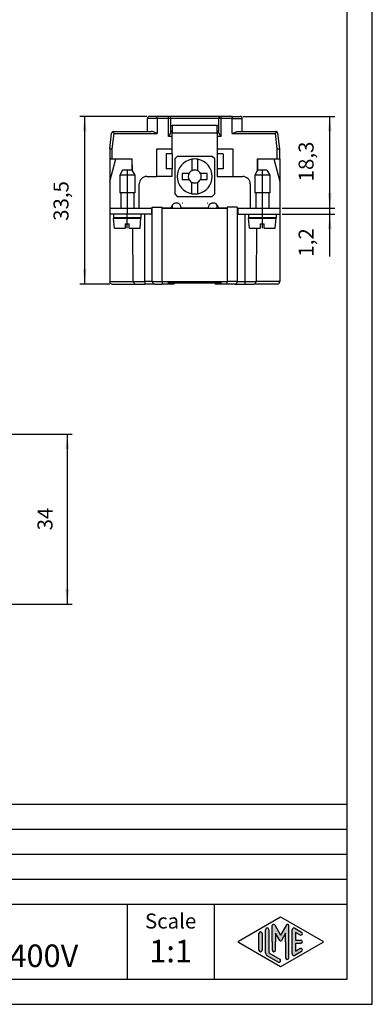
# Model space of a CAD drawing. Units: inches. Extents: x -210 to 0, y 0 to 297.
# Drawn here: x -70 to 0, y 0 to 197 of the extents above; entities that cross this region are included whole.
import ezdxf

# ---------------------------------------------------------------- set-up
doc = ezdxf.new("R2010")
doc.units = ezdxf.units.IN
doc.linetypes.add('DOT_CENTER', pattern=[14, 12, -1, 0, -1])
doc.layers.add('1', color=7, linetype='Continuous')
doc.styles.add('CONVERTER_11', font='ARIAL.TTF', dxfattribs={"width": 1.2})
doc.styles.add('CONVERTER_13', font='simplex.shx', dxfattribs={"width": 0.95})
doc.dimstyles.new('ME10_DIM_10', dxfattribs={"dimtxt": 3, "dimasz": 3, "dimexe": 1, "dimexo": 0.5, "dimgap": 2, "dimtad": 1, "dimdsep": 46, "dimtxsty": 'CONVERTER_13', "dimsah": 1, "dimcen": 0.09, "dimclrd": 2, "dimclre": 2, "dimclrt": 4, "dimadec": 0, "dimazin": 0, "dimtfac": 1, "dimtdec": 4, "dimtix": 1, "dimtmove": 0, "dimatfit": 3, "dimfxl": 1, "dimtolj": 1, "dimtzin": 0, "dimarcsym": 0})
doc.dimstyles.new('ME10_DIM_11', dxfattribs={"dimtxt": 3, "dimasz": 3, "dimexe": 1, "dimexo": 0.5, "dimgap": 2, "dimtad": 1, "dimdsep": 46, "dimtxsty": 'CONVERTER_13', "dimsah": 1, "dimcen": 0.09, "dimclrd": 2, "dimclre": 2, "dimclrt": 4, "dimadec": 0, "dimazin": 0, "dimtfac": 1, "dimtdec": 4, "dimtix": 1, "dimtmove": 0, "dimatfit": 3, "dimfxl": 1, "dimtolj": 1, "dimtzin": 0, "dimarcsym": 0})
doc.dimstyles.new('ME10_DIM_12', dxfattribs={"dimtxt": 3, "dimasz": 3, "dimexe": 1, "dimexo": 0.5, "dimgap": 2, "dimtad": 1, "dimdsep": 46, "dimtxsty": 'CONVERTER_13', "dimsah": 1, "dimcen": 0.09, "dimclrd": 2, "dimclre": 2, "dimclrt": 4, "dimadec": 0, "dimazin": 0, "dimtfac": 1, "dimtdec": 4, "dimtix": 1, "dimtmove": 0, "dimatfit": 3, "dimfxl": 1, "dimtolj": 1, "dimtzin": 0, "dimarcsym": 0})
doc.dimstyles.new('ME10_DIM_13', dxfattribs={"dimtxt": 3, "dimasz": 3, "dimexe": 1, "dimexo": 0.5, "dimgap": 2, "dimtad": 1, "dimdsep": 46, "dimtxsty": 'CONVERTER_13', "dimsah": 1, "dimcen": 0.09, "dimclrd": 2, "dimclre": 2, "dimclrt": 4, "dimadec": 0, "dimazin": 0, "dimtfac": 1, "dimtdec": 4, "dimtix": 1, "dimtmove": 0, "dimatfit": 3, "dimfxl": 1, "dimtolj": 1, "dimtzin": 0, "dimarcsym": 0})

# ---------------------------------------------------------------- blocks, each defined once
blk = doc.blocks.new('_formato_A4')
at = {"layer": '1', "linetype": 'Continuous'}
h = blk.add_hatch(color=7, dxfattribs=at)
edge = h.paths.add_edge_path()
edge.add_arc((-16.921998857066, 15.73121731203457), 0.2649662124753114, 0, 149.9999999999742, ccw=False)
edge.add_line((-16.65703264459069, 15.73121731203457), (-16.65703264459069, 9.308269070601796))
edge.add_arc((-16.99036597792394, 9.308269070601796), 0.3333333333333819, 180, 360, ccw=False)
edge.add_line((-17.32369931125732, 9.308269070601796), (-17.32369931125732, 12.5))
edge.add_line((-17.32369931125732, 12.5), (-17.32369931125732, 14.23205080756884))
edge.add_line((-17.32369931125732, 14.23205080756884), (-18.17936174395993, 12.75))
edge.add_arc((-18.32369931125732, 12.83333333333326), 0.1666666666666997, 209.999999999964, 330.00000000001944, ccw=False)
edge.add_line((-18.46803687855481, 12.75), (-19.32369931125732, 14.23205080756884))
edge.add_line((-19.32369931125732, 14.23205080756884), (-19.32369931125732, 12.5))
edge.add_line((-19.32369931125732, 12.5), (-19.32369931125732, 10.84758507263291))
edge.add_arc((-19.65703264459069, 10.84758507263291), 0.3333333333333712, 180, 360, ccw=False)
edge.add_line((-19.99036597792406, 10.84758507263291), (-19.99036597792406, 12.5))
edge.add_line((-19.99036597792406, 12.5), (-19.99036597792406, 15.73121731203457))
edge.add_arc((-19.72539976544874, 15.73121731203457), 0.2649662124753284, 30.000000000013813, 180, ccw=False)
edge.add_line((-19.49593229430059, 15.86370041827229), (-18.32369931125732, 13.83333333333326))
edge.add_line((-18.32369931125732, 13.83333333333326), (-17.15146632821404, 15.86370041827229))
h = blk.add_hatch(color=7, dxfattribs=at)
edge = h.paths.add_edge_path()
edge.add_arc((-22.32369931125732, 14.15326939093666), 0.3333333333332611, 0, 180)
edge.add_line((-22.65703264459069, 14.15326939093666), (-22.65703264459069, 10.84673060906323))
edge.add_arc((-22.32369931125732, 10.84673060906323), 0.3333333333333677, 180, 360)
edge.add_line((-21.99036597792406, 10.84673060906323), (-21.99036597792406, 11.0392519172633))
edge.add_line((-21.99036597792406, 11.0392519172633), (-21.99036597792406, 14.15326939093666))
h = blk.add_hatch(color=7, dxfattribs=at)
edge = h.paths.add_edge_path()
edge.add_arc((-20.99036597792406, 14.92250016016737), 0.3333333333333712, 0, 180)
edge.add_line((-21.32369931125732, 14.92250016016737), (-21.32369931125732, 10.27002114803258))
edge.add_arc((-20.65703264459069, 10.2700211480327), 0.6666666666666323, 180.0000000000104, 240.0183606311572)
edge.add_line((-20.99018094691702, 9.692564090666906), (-18.8236067957539, 8.442617464995806))
edge.add_arc((-18.65703264459069, 8.731345993678701), 0.3333333333333673, 240.0183606311504, 420.0183606311505)
edge.add_line((-18.49045849342748, 9.020074522361597), (-20.65703264459069, 10.2700211480327))
edge.add_line((-20.65703264459069, 10.2700211480327), (-20.65703264459069, 14.92250016016737))
h = blk.add_hatch(color=7, dxfattribs=at)
edge = h.paths.add_edge_path()
edge.add_arc((-15.65703264459069, 14.92250016016737), 0.3333333333333749, 60.01836063114941, 180)
edge.add_line((-15.99036597792394, 14.92250016016737), (-15.99036597792394, 10.07749983983263))
edge.add_arc((-15.65703264459069, 10.07749983983263), 0.3333333333332504, 180, 299.9816393688506)
edge.add_line((-15.49045849342747, 9.78877131114973), (-14.15712516009421, 10.55800208038033))
edge.add_arc((-14.32369931125731, 10.84673060906323), 0.3333333333333145, 299.9816393688326, 479.9816393688413)
edge.add_line((-14.49027346242053, 11.13545913774624), (-15.32369931125731, 10.65463653264794))
edge.add_line((-15.32369931125731, 10.65463653264794), (-15.32369931125731, 12.16666666666663))
edge.add_line((-15.32369931125731, 12.16666666666663), (-14.32369931125731, 12.16666666666663))
edge.add_arc((-14.32369931125731, 12.5), 0.3333333333333695, 270, 450)
edge.add_line((-14.32369931125731, 12.83333333333326), (-15.32369931125731, 12.83333333333326))
edge.add_line((-15.32369931125731, 12.83333333333326), (-15.32369931125731, 14.34536346735194))
edge.add_line((-15.32369931125731, 14.34536346735194), (-14.49027346242053, 13.86454086225376))
edge.add_arc((-14.32369931125731, 14.15326939093666), 0.3333333333333773, 240.0183606311493, 420.0183606311572)
edge.add_line((-14.15712516009421, 14.44199791961944), (-15.49045849342747, 15.21122868885027))
at = {"layer": '1', "color": 7, "linetype": 'Continuous'}
for p, q in [((0, 0), (0, 297.0000000000001)), ((-5, 4.99999999999989), (-5, 292.0000000000001)), ((-189, 40), (-5, 40)), ((-189, 35), (-5, 35)), ((-189, 30), (-5, 30)), ((-189, 25), (-5, 25)), ((-189, 20), (-5, 20)), ((-49, 20), (-49, 5)), ((-31.64739862251463, 20), (-31.64739862251463, 5)), ((-26.74013458639888, 12.64436426434133), (-18.32369931125732, 17.5)), ((-19.49593229430059, 15.86370041827229), (-18.32369931125732, 13.83333333333326)), ((-18.32369931125732, 17.5), (-9.90726403611586, 12.64436426434133)), ((-17.15146632821404, 15.86370041827229), (-18.32369931125732, 13.83333333333326)), ((-22.65703264459069, 10.84673060906323), (-22.65703264459069, 14.15326939093666)), ((-21.99036597792406, 14.15326939093666), (-21.99036597792406, 11.0392519172633)), ((-21.32369931125732, 10.27002114803258), (-21.32369931125732, 14.92250016016737)), ((-20.65703264459069, 14.92250016016737), (-20.65703264459069, 10.2700211480327)), ((-19.99036597792406, 12.5), (-19.99036597792406, 15.73121731203457)), ((-19.32369931125732, 14.23205080756884), (-19.32369931125732, 12.5)), ((-18.46803687855481, 12.75), (-19.32369931125732, 14.23205080756884)), ((-17.32369931125732, 14.23205080756884), (-18.17936174395993, 12.75)), ((-17.32369931125732, 12.5), (-17.32369931125732, 14.23205080756884)), ((-16.65703264459069, 9.3082690706018), (-16.65703264459069, 15.73121731203457)), ((-15.99036597792394, 10.07749983983263), (-15.99036597792394, 14.92250016016737)), ((-15.49045849342747, 15.21122868885027), (-14.15712516009421, 14.44199791961944)), ((-15.32369931125731, 14.34536346735194), (-15.32369931125731, 12.83333333333326)), ((-14.49027346242053, 13.86454086225376), (-15.32369931125731, 14.34536346735194)), ((-18.32369931125732, 7.5), (-26.74013458639888, 12.35563573565855)), ((-19.99036597792406, 12.5), (-19.99036597792406, 10.84758507263291)), ((-19.32369931125732, 10.84758507263291), (-19.32369931125732, 12.5)), ((-9.90726403611586, 12.35563573565855), (-18.32369931125732, 7.5)), ((-17.32369931125732, 12.5), (-17.32369931125732, 9.3082690706018)), ((-15.32369931125731, 12.83333333333326), (-14.32369931125731, 12.83333333333326)), ((-15.32369931125731, 12.16666666666663), (-15.32369931125731, 10.65463653264794)), ((-14.32369931125731, 12.16666666666663), (-15.32369931125731, 12.16666666666663)), ((-21.99036597792406, 11.0392519172633), (-21.99036597792406, 10.84673060906323)), ((-20.65703264459069, 10.2700211480327), (-18.49045849342748, 9.0200745223616)), ((-14.15712516009421, 10.55800208038033), (-15.49045849342747, 9.78877131114973)), ((-15.32369931125731, 10.65463653264794), (-14.49027346242053, 11.13545913774624)), ((-18.8236067957539, 8.44261746499581), (-20.99018094691702, 9.69256409066691)), ((-189, 4.99999999999989), (-5, 4.99999999999989)), ((-210.0000000000001, 0), (0, 0))]:
    blk.add_line(p, q, dxfattribs=at)
for centre, radius, start, end in [((-19.72539976544874, 15.73121731203457), 0.2649662124753284, 30.00000000001384, 180), ((-16.921998857066, 15.73121731203457), 0.2649662124753114, 0, 149.9999999999743), ((-22.32369931125732, 14.15326939093666), 0.3333333333332611, 0, 180), ((-20.99036597792406, 14.92250016016737), 0.3333333333333712, 0, 180), ((-15.65703264459069, 14.92250016016737), 0.3333333333333749, 60.01836063114941, 180), ((-14.32369931125731, 14.15326939093666), 0.3333333333333773, 240.0183606311493, 60.01836063115717), ((-26.65684751081722, 12.5), 0.1666666666666105, 119.9816393688866, 240.0183606311338), ((-18.32369931125732, 12.83333333333326), 0.1666666666666997, 209.999999999964, 330.0000000000195), ((-14.32369931125731, 12.5), 0.3333333333333695, 270, 90), ((-9.99055111169741, 12.5), 0.1666666666666586, 299.9816393688334, 60.01836063114615), ((-22.32369931125732, 10.84673060906323), 0.3333333333333677, 180, 0), ((-20.65703264459069, 10.2700211480327), 0.6666666666666323, 180.0000000000104, 240.0183606311572), ((-19.65703264459069, 10.84758507263291), 0.3333333333333712, 180, 0), ((-15.65703264459069, 10.07749983983263), 0.3333333333332504, 180, 299.9816393688506), ((-14.32369931125731, 10.84673060906323), 0.3333333333333145, 299.9816393688326, 119.9816393688413), ((-18.65703264459069, 8.7313459936787), 0.3333333333333673, 240.0183606311504, 60.01836063115043), ((-16.99036597792394, 9.3082690706018), 0.3333333333333819, 180, 0)]:
    blk.add_arc(centre, radius, start, end, dxfattribs=at)
at = {"layer": '1', "color": 7, "insert": (-40.32369931125731, 16.26063942075598), "char_height": 3, "attachment_point": 5, "line_spacing_factor": 1.32052821128451, "style": 'CONVERTER_11'}
blk.add_mtext('Scale', dxfattribs=at)
blk = doc.blocks.new('*D2')
at = {"layer": '1', "color": 2, "linetype": 'Continuous'}
for p, q in [((-45.09999999999719, 177.4999999999999), (-58.49999999999971, 177.4999999999999)), ((-57.49999999999971, 143.9999999999999), (-57.49999999999971, 177.4999999999999)), ((-52.50000000000014, 143.9999999999999), (-58.49999999999971, 143.9999999999999))]:
    blk.add_line(p, q, dxfattribs=at)
at = {"layer": '1', "color": 2}
for points in [[(-57.10504250723752, 174.4999999999999), (-57.8949574927619, 174.4999999999999), (-57.49999999999971, 177.4999999999999)], [(-57.8949574927619, 146.9999999999999), (-57.10504250723752, 146.9999999999999), (-57.49999999999971, 143.9999999999999)]]:
    blk.add_solid(points, dxfattribs=at)
at = {"layer": '1', "color": 4, "insert": (-59.79999999999971, 156.6249999999999), "char_height": 3, "attachment_point": 7, "rotation": 90, "line_spacing_factor": 0.60024009603842, "style": 'CONVERTER_13'}
blk.add_mtext('33,5', dxfattribs=at)
blk = doc.blocks.new('*D3')
at = {"layer": '1', "color": 2, "linetype": 'Continuous'}
for p, q in [((-25.89999999999722, 177.4999999999999), (-7.49999999999963, 177.4999999999999)), ((-8.49999999999963, 159.1999999999999), (-8.49999999999963, 177.4999999999999)), ((-17.99999999999918, 159.1999999999999), (-7.49999999999963, 159.1999999999999))]:
    blk.add_line(p, q, dxfattribs=at)
at = {"layer": '1', "color": 2}
for points in [[(-8.10504250723744, 174.4999999999999), (-8.89495749276182, 174.4999999999999), (-8.49999999999963, 177.4999999999999)], [(-8.89495749276182, 162.1999999999999), (-8.10504250723744, 162.1999999999999), (-8.49999999999963, 159.1999999999999)]]:
    blk.add_solid(points, dxfattribs=at)
at = {"layer": '1', "color": 4, "insert": (-10.79999999999963, 164.5249999999999), "char_height": 3, "attachment_point": 7, "rotation": 90, "line_spacing_factor": 0.60024009603842, "style": 'CONVERTER_13'}
blk.add_mtext('18,3', dxfattribs=at)
blk = doc.blocks.new('*D4')
at = {"layer": '1', "color": 2, "linetype": 'Continuous'}
for p, q in [((-8.49999999999963, 159.2), (-8.49999999999963, 165.2)), ((-17.99999999999918, 159.2), (-7.49999999999963, 159.2)), ((-17.99999999999918, 158), (-7.49999999999963, 158)), ((-8.49999999999963, 158), (-8.49999999999963, 159.2)), ((-8.49999999999963, 149.475), (-8.49999999999963, 158))]:
    blk.add_line(p, q, dxfattribs=at)
at = {"layer": '1', "color": 2}
for points in [[(-8.89495749276182, 162.2), (-8.10504250723744, 162.2), (-8.49999999999963, 159.2)], [(-8.10504250723744, 155), (-8.89495749276182, 155), (-8.49999999999963, 158)]]:
    blk.add_solid(points, dxfattribs=at)
at = {"layer": '1', "color": 4, "insert": (-10.79999999999963, 149.475), "char_height": 3, "attachment_point": 7, "rotation": 90, "line_spacing_factor": 0.60024009603842, "style": 'CONVERTER_13'}
blk.add_mtext('1,2', dxfattribs=at)
blk = doc.blocks.new('*D5')
at = {"layer": '1', "color": 2, "linetype": 'Continuous'}
for p, q in [((-73.99999999999999, 113.9999999999998), (-59.99999999999999, 113.9999999999998)), ((-60.99999999999999, 113.9999999999998), (-60.99999999999999, 79.99999999999984)), ((-73.99999999999999, 79.99999999999984), (-59.99999999999999, 79.99999999999984))]:
    blk.add_line(p, q, dxfattribs=at)
at = {"layer": '1', "color": 2}
for points in [[(-60.6050425072378, 110.9999999999998), (-61.39495749276217, 110.9999999999998), (-60.99999999999999, 113.9999999999998)], [(-61.39495749276217, 82.99999999999984), (-60.6050425072378, 82.99999999999984), (-60.99999999999999, 79.99999999999984)]]:
    blk.add_solid(points, dxfattribs=at)
at = {"layer": '1', "color": 4, "insert": (-62.99999999999999, 94.74999999999983), "char_height": 3, "attachment_point": 7, "rotation": 90, "line_spacing_factor": 0.60024009603842, "style": 'CONVERTER_13'}
blk.add_mtext('34', dxfattribs=at)

msp = doc.modelspace()

# ---------------------------------------------------------------- linework, layer by layer
at = {"color": 7, "linetype": 'Continuous'}
for p, q in [((-42.99999999999719, 177.4999999999999), (-44.59999999999721, 177.4999999999999)), ((-40.74999999999719, 177.4999999999999), (-42.99999999999719, 177.4999999999999)), ((-40.64999999999716, 177.4999999999999), (-40.74999999999719, 177.4999999999999)), ((-30.34999999999721, 177.4999999999999), (-40.64999999999716, 177.4999999999999)), ((-30.24999999999719, 177.4999999999999), (-30.34999999999721, 177.4999999999999)), ((-27.99999999999719, 177.4999999999999), (-30.24999999999719, 177.4999999999999)), ((-27.99999999999719, 177.4999999999999), (-26.39999999999722, 177.4999999999999)), ((-44.99999999999906, 177.0999999999999), (-44.99999999999922, 174.5)), ((-40.24999999999719, 174.4999999999999), (-40.24999999999719, 177.0999999999999)), ((-40.24999999999719, 175.7), (-39.99999999999923, 175.7)), ((-39.99999999999923, 175.7), (-39.99999999999923, 174.4999999999999)), ((-30.99999999999918, 175.7), (-39.99999999999923, 175.7)), ((-30.99999999999918, 175.7), (-30.74999999999912, 175.7)), ((-30.99999999999918, 174.4999999999999), (-30.99999999999918, 175.7)), ((-30.74999999999719, 177.0999999999999), (-30.74999999999719, 174.4999999999999)), ((-25.99999999999912, 174.5), (-25.99999999999922, 177.1)), ((-52.50000000000024, 171), (-52.11338239167404, 174.148747737362)), ((-51.71636393101768, 174.5), (-44.99999999999922, 174.5)), ((-44.99999999999922, 174.5), (-44.20000000002445, 174.5)), ((-39.99999999999923, 174.4999999999999), (-40.24999999999719, 174.4999999999999)), ((-40.24999999999922, 174.3660254037844), (-40.24999999999719, 174.4999999999999)), ((-39.99999999999923, 174.4999999999999), (-39.99999999999933, 174.2)), ((-39.99999999999933, 173.5), (-39.99999999999933, 174.2)), ((-39.99999999999933, 170), (-39.99999999999933, 173.5)), ((-30.74999999999719, 174.4999999999999), (-30.99999999999918, 174.4999999999999)), ((-30.99999999999933, 174.2), (-30.99999999999918, 174.4999999999999)), ((-30.99999999999933, 174.2), (-30.99999999999933, 173.5)), ((-30.99999999999933, 173.5), (-30.99999999999918, 170)), ((-30.74999999999922, 174.3660254037844), (-30.74999999999719, 174.4999999999999)), ((-26.79999999999923, 174.5), (-25.99999999999912, 174.5)), ((-25.99999999999912, 174.5), (-19.28363606898259, 174.5)), ((-18.50000000000009, 170.9999999999999), (-18.88661760832608, 174.148747737362)), ((-52.50000000000024, 171), (-52.00000000000024, 171)), ((-52.50000000000024, 171), (-52.50000000000024, 169)), ((-51.99624508727079, 171), (-52.00000000000024, 171)), ((-43.10000000000021, 171), (-39.99999999999933, 171)), ((-43.10000000000021, 165.5), (-43.10000000000021, 171)), ((-39.99999999999933, 170), (-41.19999999999922, 170)), ((-41.19999999999922, 170), (-41.19999999999922, 167)), ((-39.99999999999933, 170), (-39.99999999999933, 167)), ((-38.99999999999933, 169.5), (-39.49999999999933, 169)), ((-31.99999999999933, 169.5), (-38.99999999999933, 169.5)), ((-31.49999999999918, 169), (-31.99999999999933, 169.5)), ((-30.99999999999918, 170.9999999999999), (-27.90000000000016, 171)), ((-29.79999999999919, 170), (-30.99999999999918, 170)), ((-30.99999999999918, 170), (-30.99999999999933, 167)), ((-29.79999999999919, 170), (-29.79999999999929, 167)), ((-27.90000000000016, 171), (-27.90000000000012, 165.5)), ((-19.00000000000009, 170.9999999999999), (-19.00375491272948, 170.9999999999999)), ((-19.00000000000009, 170.9999999999999), (-18.50000000000009, 170.9999999999999)), ((-18.50000000000009, 169), (-18.50000000000009, 170.9999999999999)), ((-52.49999999999928, 164.5000000000001), (-51.29422863405928, 169)), ((-52.50000000000024, 169), (-52.00000000000014, 169)), ((-52.50000000000024, 169), (-52.49999999999928, 164.5000000000001)), ((-52.00000000000014, 169), (-51.29422863405928, 169)), ((-51.29422863405928, 169), (-48.0999999999993, 169)), ((-48.0999999999993, 169), (-48.09999999999903, 166.75)), ((-48.0999999999993, 169), (-48.00000000000105, 169)), ((-47.97887607272926, 166.5794376884946), (-48.00000000000105, 169)), ((-39.49999999999933, 169), (-39.49999999999933, 162)), ((-36.0999999999993, 168.9481879299133), (-36.0999999999992, 166.641742672315)), ((-34.89999999999931, 166.641742672315), (-34.89999999999931, 168.9481879299133)), ((-31.49999999999918, 162), (-31.49999999999918, 169)), ((-23.00000000000115, 169), (-23.02112392727278, 166.579437688494)), ((-23.00000000000115, 169), (-22.89999999999931, 169)), ((-22.89999999999921, 166.75), (-22.89999999999931, 169)), ((-22.89999999999931, 169), (-19.70577136593917, 169)), ((-19.70577136593917, 169), (-18.49999999999918, 164.5)), ((-19.70577136593917, 169), (-19.00000000000009, 169)), ((-19.00000000000009, 169), (-18.50000000000009, 169)), ((-18.50000000000009, 169), (-18.49999999999918, 164.5)), ((-49.92264973081139, 166.75), (-50.50000000000104, 165.75)), ((-47.50000000000104, 165.75), (-50.50000000000104, 165.75)), ((-50.50000000000104, 165.75), (-50.50000000000104, 162.25)), ((-48.07735026919063, 166.75), (-49.92264973081139, 166.75)), ((-48.07735026919063, 166.75), (-47.50000000000104, 165.75)), ((-47.50000000000104, 165.75), (-47.50000000000104, 162.25)), ((-45.0999999999992, 165.5), (-43.10000000000021, 165.5)), ((-39.99999999999933, 165.5), (-43.10000000000021, 165.5)), ((-39.99999999999933, 167), (-41.19999999999922, 167)), ((-39.99999999999933, 165.5), (-39.99999999999933, 167)), ((-36.64174267231432, 166.1), (-37.99999999999933, 166.1)), ((-37.99999999999933, 166.1), (-37.99999999999923, 164.9)), ((-32.99999999999918, 166.1), (-34.35825732768419, 166.1)), ((-32.99999999999918, 164.9), (-32.99999999999918, 166.1)), ((-30.99999999999933, 167), (-30.99999999999918, 165.5)), ((-29.79999999999929, 167), (-30.99999999999933, 167)), ((-30.99999999999918, 165.5), (-27.90000000000012, 165.5)), ((-27.90000000000012, 165.5), (-25.90000000000012, 165.5)), ((-22.92264973081129, 166.75), (-23.50000000000088, 165.75)), ((-20.50000000000088, 165.75), (-23.50000000000088, 165.75)), ((-23.50000000000088, 165.75), (-23.50000000000088, 162.25)), ((-21.07735026919048, 166.75), (-22.92264973081129, 166.75)), ((-21.07735026919048, 166.75), (-20.50000000000088, 165.75)), ((-20.50000000000088, 165.75), (-20.50000000000088, 162.25)), ((-52.49999999999928, 164.5000000000001), (-52.49999999999928, 159.2)), ((-46.5999999999993, 159.2), (-46.5999999999992, 164)), ((-37.99999999999923, 164.9), (-36.64174267231422, 164.9)), ((-36.0999999999992, 162.0518120700866), (-36.0999999999993, 164.358257327685)), ((-34.89999999999921, 162.0518120700866), (-34.89999999999931, 164.358257327685)), ((-34.35825732768419, 164.9), (-32.99999999999918, 164.9)), ((-24.39999999999931, 164), (-24.39999999999931, 159.2)), ((-18.49999999999918, 164.5), (-18.49999999999918, 159.2)), ((-47.50000000000104, 162.25), (-50.50000000000104, 162.25)), ((-50.30000000000099, 162.25), (-50.30000000000099, 159.2)), ((-47.70000000000103, 162.25), (-47.70000000000103, 159.2)), ((-39.49999999999933, 162), (-38.99999999999923, 161.5)), ((-38.99999999999923, 161.5), (-31.99999999999918, 161.5)), ((-31.99999999999918, 161.5), (-31.49999999999918, 162)), ((-20.50000000000088, 162.25), (-23.50000000000088, 162.25)), ((-23.30000000000089, 162.25), (-23.30000000000099, 159.2)), ((-20.70000000000087, 162.25), (-20.70000000000087, 159.2)), ((-40.00000000000009, 159.7999999999986), (-40.00000000000105, 159.1)), ((-38.02378752586546, 160.1997170367725), (-37.97621247413305, 160.1997170367725)), ((-33.02378752586556, 160.1997170367725), (-32.97621247413305, 160.1997170367725)), ((-31.00000000000009, 159.1), (-31.00000000000009, 159.8000000000011)), ((-52.49999999999928, 159.2), (-48.99999999999918, 159.2)), ((-52.49999999999928, 159.2), (-52.49999999999906, 158)), ((-48.99999999999918, 158), (-52.49999999999906, 158)), ((-52.49999999999906, 158), (-52.50000000000024, 144.4999999999999)), ((-51.75000000000088, 158), (-51.75000000000098, 157.25)), ((-48.99999999999918, 159.2), (-47.70000000000103, 159.2)), ((-45.50000000000115, 158), (-48.99999999999918, 158)), ((-47.70000000000103, 159.2), (-44.0999999999993, 159.2)), ((-46.25000000000088, 158), (-46.25000000000104, 157.25)), ((-44.0999999999993, 158), (-45.50000000000115, 158)), ((-44.00000000000104, 159.2), (-44.0999999999993, 159.2)), ((-44.0999999999993, 158), (-44.0999999999993, 159.2)), ((-44.0999999999993, 158), (-44.00000000000105, 158)), ((-44.00000000000104, 159.2), (-44.00000000000115, 159.4)), ((-44.00000000000115, 159.4), (-42.00000000000115, 159.4)), ((-44.00000000000115, 144.5), (-44.00000000000104, 159.2)), ((-42.00000000000105, 159.2), (-42.00000000000115, 159.4)), ((-42.00000000000105, 159.1), (-42.00000000000105, 159.2)), ((-40.19999999999932, 159.2), (-42.00000000000105, 159.2)), ((-29.000000000001, 159.1), (-42.00000000000105, 159.1)), ((-40.19999999999932, 159.2), (-40.19999999999905, 159.1)), ((-38.19999999999922, 159.1535898384862), (-38.19999999999932, 159.2)), ((-38.19999999999905, 159.1), (-38.19999999999922, 159.1535898384862)), ((-32.79999999999934, 159.2), (-32.79999999999919, 159.1535898384862)), ((-32.79999999999919, 159.1535898384862), (-32.79999999999919, 159.1)), ((-30.79999999999919, 159.1), (-30.79999999999934, 159.2)), ((-29.00000000000115, 159.2), (-30.79999999999934, 159.2)), ((-29.000000000001, 159.4), (-29.00000000000115, 159.2)), ((-27.000000000001, 159.4), (-29.000000000001, 159.4)), ((-29.00000000000115, 159.2), (-29.000000000001, 159.1)), ((-27.000000000001, 159.4), (-27.00000000000115, 159.2)), ((-26.89999999999931, 159.2), (-27.00000000000115, 159.2)), ((-27.00000000000115, 159.2), (-27.00000000000009, 144.5)), ((-27.000000000001, 158), (-26.89999999999921, 158)), ((-26.89999999999931, 159.2), (-26.89999999999921, 158)), ((-26.89999999999931, 159.2), (-23.30000000000099, 159.2)), ((-26.89999999999921, 158), (-25.500000000001, 158)), ((-25.500000000001, 158), (-21.99999999999918, 158)), ((-24.75000000000088, 158), (-24.75000000000098, 157.25)), ((-23.30000000000099, 159.2), (-21.99999999999918, 159.2)), ((-21.99999999999918, 159.2), (-18.49999999999918, 159.2)), ((-21.99999999999918, 158), (-18.49999999999918, 158)), ((-19.25000000000098, 158), (-19.25000000000088, 157.25)), ((-18.49999999999918, 159.2), (-18.49999999999918, 158)), ((-18.49999999999918, 158), (-18.50000000000009, 144.4999999999999)), ((-46.25000000000104, 157.25), (-51.75000000000098, 157.25)), ((-51.75000000000088, 157.15), (-46.25000000000088, 157.15)), ((-51.57502267294917, 155.15), (-51.75000000000088, 157.15)), ((-50.30000000000099, 157.25), (-50.30000000000099, 157.15)), ((-49.40000000000102, 156.05), (-49.40000000000102, 155.15)), ((-49.40000000000102, 156.05), (-48.600000000001, 156.05)), ((-48.600000000001, 155.15), (-48.600000000001, 156.05)), ((-47.70000000000103, 157.25), (-47.70000000000093, 157.15)), ((-46.42497732705284, 155.15), (-46.25000000000088, 157.15)), ((-19.25000000000088, 157.25), (-24.75000000000098, 157.25)), ((-24.75000000000088, 157.15), (-19.25000000000088, 157.15)), ((-24.57502267294908, 155.15), (-24.75000000000088, 157.15)), ((-23.30000000000099, 157.25), (-23.30000000000089, 157.15)), ((-22.40000000000092, 156.05), (-22.40000000000102, 155.15)), ((-22.40000000000092, 156.05), (-21.6000000000009, 156.05)), ((-21.6000000000009, 155.15), (-21.6000000000009, 156.05)), ((-20.70000000000087, 157.25), (-20.70000000000087, 157.15)), ((-19.42497732705269, 155.15), (-19.25000000000088, 157.15)), ((-51.57502267294917, 155.15), (-49.40000000000102, 155.15)), ((-48.600000000001, 155.15), (-46.42497732705284, 155.15)), ((-47.78619173912757, 144.4999999999999), (-47.87913288109913, 155.15)), ((-24.57502267294908, 155.15), (-22.40000000000102, 155.15)), ((-23.12086711890302, 155.15), (-23.21380826087473, 144.4999999999999)), ((-21.6000000000009, 155.15), (-19.42497732705269, 155.15)), ((-52.00000000000014, 144), (-47.28617269993461, 144)), ((-47.78615366146677, 144.4956367322508), (-47.78619173912757, 144.4999999999999)), ((-47.28617269993461, 144), (-45.50000000000115, 144)), ((-43.50000000000115, 144), (-45.50000000000115, 144)), ((-43.50000000000115, 144), (-42.00000000000115, 144)), ((-42.00000000000115, 144.5), (-42.00000000000115, 144)), ((-42.00000000000115, 144.5), (-29.00000000000009, 144.5)), ((-39.60000000000102, 144), (-42.00000000000115, 144)), ((-40.74999999999923, 144.2), (-40.74999999999933, 144.5)), ((-39.60000000000112, 144.2), (-40.74999999999923, 144.2)), ((-39.60000000000102, 144), (-39.60000000000112, 144.2)), ((-31.40000000000097, 144.2), (-39.60000000000112, 144.2)), ((-31.40000000000097, 144.2), (-31.40000000000097, 144)), ((-30.24999999999918, 144.2), (-31.40000000000097, 144.2)), ((-29.00000000000009, 143.9999999999999), (-31.40000000000097, 144)), ((-30.24999999999918, 144.2), (-30.24999999999933, 144.5)), ((-29.00000000000009, 143.9999999999999), (-29.00000000000009, 144.5)), ((-27.500000000001, 144), (-29.00000000000009, 143.9999999999999)), ((-27.500000000001, 144), (-25.50000000000115, 143.9999999999999)), ((-25.50000000000115, 143.9999999999999), (-23.71382730006759, 143.9999999999999)), ((-19.00000000000009, 143.9999999999999), (-23.71382730006759, 143.9999999999999)), ((-23.21380826087473, 144.4999999999999), (-23.21384633853538, 144.4956367322507))]:
    msp.add_line(p, q, dxfattribs=at)
at = {"color": 2, "linetype": 'Continuous'}
for p, q in [((-42.99999999999906, 177.0999999999999), (-42.99999999999719, 177.4999999999999)), ((-40.74999999999906, 177.0999999999999), (-40.74999999999719, 177.4999999999999)), ((-30.24999999999912, 177.0999999999999), (-30.24999999999719, 177.4999999999999)), ((-27.99999999999719, 177.4999999999999), (-27.99999999999922, 177.1)), ((-42.99999999999906, 177.0999999999999), (-44.99999999999906, 177.0999999999999)), ((-40.74999999999906, 177.0999999999999), (-42.99999999999906, 177.0999999999999)), ((-42.99999999999906, 177.0999999999999), (-42.99999999999922, 174.1)), ((-40.74999999999922, 173.5), (-40.74999999999906, 177.0999999999999)), ((-40.24999999999719, 177.0999999999999), (-40.74999999999906, 177.0999999999999)), ((-30.74999999999719, 177.0999999999999), (-40.24999999999719, 177.0999999999999)), ((-30.24999999999912, 177.0999999999999), (-30.74999999999719, 177.0999999999999)), ((-30.24999999999922, 173.5), (-30.24999999999912, 177.0999999999999)), ((-27.99999999999922, 177.1), (-30.24999999999912, 177.0999999999999)), ((-27.99999999999922, 174.1), (-27.99999999999922, 177.1)), ((-27.99999999999922, 177.1), (-25.99999999999922, 177.1)), ((-51.99624508727079, 171), (-51.61561294847179, 174.1)), ((-51.61561294847179, 174.1), (-42.99999999999922, 174.1)), ((-39.99999999999933, 173.5), (-40.74999999999922, 173.5)), ((-39.99999999999933, 174.2), (-30.99999999999933, 174.2)), ((-30.24999999999922, 173.5), (-30.99999999999933, 173.5)), ((-27.99999999999922, 174.1), (-19.38438705152863, 174.1)), ((-19.00375491272948, 170.9999999999999), (-19.38438705152863, 174.1)), ((-52.00000000000014, 169), (-52.00000000000024, 171)), ((-19.00000000000009, 169), (-19.00000000000009, 170.9999999999999)), ((-48.99999999999918, 159.2), (-48.99999999999918, 158)), ((-45.50000000000105, 144.5), (-45.50000000000115, 158)), ((-42.00000000000115, 144.5), (-42.00000000000105, 159.1)), ((-38.201436967832, 159.2535898384862), (-32.79856303216657, 159.2535898384862)), ((-38.19999999999922, 159.1535898384862), (-32.79999999999919, 159.1535898384862)), ((-29.000000000001, 159.1), (-29.00000000000009, 144.5)), ((-25.500000000001, 158), (-25.500000000001, 144.5)), ((-21.99999999999918, 159.2), (-21.99999999999918, 158)), ((-52.4999809615323, 144.4956367322508), (-47.78615366146677, 144.4956367322508)), ((-47.78619173912757, 144.4999999999999), (-45.50000000000105, 144.5)), ((-44.00000000000115, 144.5), (-45.50000000000105, 144.5)), ((-45.50000000000105, 144.5), (-45.50000000000115, 144)), ((-44.00000000000115, 144.5), (-42.00000000000115, 144.5)), ((-27.00000000000009, 144.5), (-29.00000000000009, 144.5)), ((-27.00000000000009, 144.5), (-25.500000000001, 144.5)), ((-25.500000000001, 144.5), (-23.21380826087473, 144.4999999999999)), ((-25.500000000001, 144.5), (-25.50000000000115, 143.9999999999999)), ((-18.50001903846797, 144.4956367322507), (-23.21384633853538, 144.4956367322507))]:
    msp.add_line(p, q, dxfattribs=at)
at = {"color": 7, "linetype": 'Continuous'}
for centre, radius, start, end in [((-44.59999999999721, 177.0999999999999), 0.3999999999999773, 90, 180), ((-40.64999999999716, 177.0999999999999), 0.3999999999999702, 0, 90), ((-30.34999999999721, 177.0999999999999), 0.3999999999999773, 90, 180), ((-26.39999999999722, 177.0999999999999), 0.399999999998002, 1.221e-11, 90), ((-51.71636393101768, 174.1), 0.400000000000035, 125.8312901270166, 173.0000000000065), ((-51.71636393101768, 174.1), 0.4000000000000057, 90, 125.8312901270166), ((-19.28363606898259, 174.0999999999999), 0.3999999999999537, 54.16870987299258, 90), ((-19.28363606898259, 174.0999999999999), 0.3999999999999849, 7.00000000000297, 54.16870987299258), ((-35.49999999999933, 165.5), 3.499999999999964, 99.87088960613909, 260.1291103938627), ((-35.49999999999933, 165.5), 3.499999999999974, 80.12911039386, 99.87088960613909), ((-35.49999999999933, 165.5), 3.500000000000075, 279.8708896061414, 80.12911039386), ((-45.0999999999993, 164), 1.5, 89.99999999999622, 180), ((-35.49999999999933, 165.5), 1.2897970110777, 152.2775144872828, 207.7224855127193), ((-35.49999999999933, 165.5), 1.28979701107764, 117.7224855127123, 152.2775144872828), ((-35.49999999999933, 165.5), 1.289797011077713, 62.27751448728161, 117.7224855127123), ((-35.49999999999933, 165.5), 1.289797011077832, 27.72248551271419, 62.27751448728161), ((-35.49999999999933, 165.5), 1.289797011077832, 332.2775144872858, 27.72248551271419), ((-25.89999999999921, 164), 1.499999999999901, 0, 90.00000000003475), ((-35.49999999999933, 165.5), 1.289797011077612, 207.7224855127193, 242.2775144872838), ((-35.49999999999933, 165.5), 1.289797011077687, 242.2775144872838, 297.7224855127184), ((-35.49999999999933, 165.5), 1.289797011077713, 297.7224855127184, 332.2775144872858), ((-35.49999999999933, 165.5), 3.500000000000031, 260.1291103938627, 279.8708896061414), ((-39.19999999999932, 159.2), 0.9999999999997783, 143.1301023542466, 180), ((-39.19999999999932, 159.2), 1.000000000000083, 3.07194313887973, 143.1301023542466), ((-37.99999999999933, 159.2), 1.000000000000037, 88.63694659571483, 91.36305340427622), ((-32.99999999999918, 159.2), 1.000000000000033, 88.63694659572339, 91.36305340429047), ((-31.79999999999934, 159.2), 1.000000000000062, 36.86989764592032, 176.92805686112), ((-31.79999999999934, 159.2), 1, 0, 36.86989764592032), ((-39.19999999999932, 159.2), 1, 0, 3.07194313887973), ((-31.79999999999934, 159.2), 0.9999999999999946, 176.92805686112, 180), ((-52.00000000000009, 144.4999999999984), 0.5000000000001492, 179.9999999998306, 180.4999999998188), ((-52.00000000000014, 144.5), 0.5000000000000739, 180.5000000000013, 270), ((-47.28617269993461, 144.5), 0.5000000000000739, 180.5000000000013, 270), ((-43.50000000000115, 144.5), 0.5, 180, 270), ((-27.500000000001, 144.5), 0.5, 270, 0), ((-23.71382730006759, 144.4999999999999), 0.5, 270, 359.4999999999988), ((-19.00000000000009, 144.5), 0.5000000000001137, 270, 359.4999999999857), ((-19.00000000000009, 144.5), 0.5000000000000359, 359.4999999999857, 359.999999999987)]:
    msp.add_arc(centre, radius, start, end, dxfattribs=at)
for points, knots in [([(-51.95052413999896, 174.424297697386), (-51.92632122680478, 174.4022699747633), (-51.8726268760492, 174.3534013011716), (-51.79163085864849, 174.274530096845), (-51.704282500885, 174.1883780257968), (-51.64562666808163, 174.1299150408877), (-51.61561294847179, 174.1)], [0, 0, 0, 0, 0.0981724268258283, 0.2177962908108774, 0.3391139230210181, 0.4662411839279808, 0.4662411839279808, 0.4662411839279808, 0.4662411839279808]), ([(-42.99999999999922, 174.1), (-43.10460822322234, 174.1469344218187), (-43.30861312546448, 174.2384650093757), (-43.61715740716786, 174.3642373908872), (-43.91007999723612, 174.4698886115838), (-44.11000611633868, 174.4906531430716), (-44.20000000002445, 174.5)], [0, 0, 0, 0, 0.3438263803049673, 0.6705234535221786, 1.001032274614712, 1.271596884619695, 1.271596884619695, 1.271596884619695, 1.271596884619695]), ([(-40.74999999999922, 173.5), (-40.72150783992772, 173.5402927228601), (-40.6651005845065, 173.6200621016747), (-40.5814445627195, 173.7396943741291), (-40.50157319933695, 173.8566416536797), (-40.42610567357589, 173.9720744108097), (-40.35925580039883, 174.0810590917175), (-40.30371246810347, 174.1858956016195), (-40.26136250235527, 174.2780605156224), (-40.25335181494648, 174.3400767159218), (-40.24999999999922, 174.3660254037844)], [0, 0, 0, 0, 0.1480457056656092, 0.2930929740863039, 0.437946805311367, 0.5728516854154291, 0.7069183547418904, 0.8210037066248358, 0.9296115928228935, 1.007749283724646, 1.007749283724646, 1.007749283724646, 1.007749283724646]), ([(-30.74999999999922, 174.3660254037844), (-30.74664818505203, 174.340076715922), (-30.73863749764337, 174.2780605156227), (-30.69628753189637, 174.1858956016225), (-30.64074419960107, 174.0810590917204), (-30.57389432642421, 173.9720744108118), (-30.49842680066159, 173.8566416536804), (-30.41855543718785, 173.7396943739958), (-30.33489941539874, 173.6200621015433), (-30.27849215997703, 173.5402927227278), (-30.24999999999922, 173.5)], [0, 0, 0, 0, 0.0781376909010633, 0.1867455770998296, 0.3008309289732526, 0.4348975983091967, 0.5698024784146873, 0.7146563096351183, 0.8597035785453988, 1.00774928372465, 1.00774928372465, 1.00774928372465, 1.00774928372465]), ([(-27.99999999999922, 174.1), (-27.89568521879594, 174.1468027536958), (-27.69222319778061, 174.2380897481772), (-27.38393336819065, 174.3638136844304), (-27.09075766842605, 174.469727610735), (-26.89024336434993, 174.4906042641317), (-26.79999999999923, 174.5)], [0, 0, 0, 0, 0.3428619701717592, 0.6687392580012274, 1.000272938693972, 1.271592969300246, 1.271592969300246, 1.271592969300246, 1.271592969300246]), ([(-19.38438705152863, 174.1), (-19.35437333163058, 174.129915041175), (-19.29571749882698, 174.1883780260842), (-19.20836914106161, 174.2745300971274), (-19.12737312395244, 174.35340130117), (-19.07367877319717, 174.4022699747616), (-19.04947586000141, 174.4242976973859)], [0, 0, 0, 0, 0.1271272621277073, 0.2484448931179013, 0.3680687570955551, 0.4662411839279379, 0.4662411839279379, 0.4662411839279379, 0.4662411839279379])]:
    msp.add_open_spline(points, degree=3, knots=knots, dxfattribs=at)
at = {"layer": '1', "color": 2, "linetype": 'DOT_CENTER'}
for p, q in [((-49.00000000000104, 166.75), (-49.00000000000104, 159.2)), ((-22.00000000000088, 166.75), (-22.00000000000088, 159.2)), ((-49.00000000000098, 155.15), (-49.00000000000088, 158)), ((-22.00000000000088, 158), (-22.00000000000111, 155.1499999999999))]:
    msp.add_line(p, q, dxfattribs=at)

# ---------------------------------------------------------------- block references
at = {"layer": '1'}
msp.add_blockref('_formato_A4', (0, 0), dxfattribs=at)

# ---------------------------------------------------------------- texts
at = {"layer": '1', "color": 7, "char_height": 4.5, "style": 'CONVERTER_11'}
for s, insert, attachment_point, line_spacing_factor in [('CDSM 42 N\\Pmale insert, spring, 42P 10A 400V', (-152.7236993112573, 12.5), 4, 0.90036014405762), ('1:1', (-40.32369931125731, 10.06063942075605), 5, 1.32052821128451)]:
    msp.add_mtext(s, dxfattribs=dict(at, insert=insert, attachment_point=attachment_point, line_spacing_factor=line_spacing_factor))

# ---------------------------------------------------------------- dimensions: what is measured, and where the dimension line sits
at = {"layer": '1'}
for base, p1, p2, dimstyle, picture, middle in [((-57.49999999999971, 143.9999999999999), (-44.59999999999721, 177.4999999999999), (-52.00000000000014, 144), 'ME10_DIM_10', '*D2', (-61.14999999999971, 160.7499999999999)), ((-8.49999999999963, 159.1999999999999), (-26.39999999999722, 177.4999999999999), (-18.49999999999918, 159.2), 'ME10_DIM_11', '*D3', (-12.14999999999963, 168.3499999999999)), ((-8.49999999999963, 158), (-18.49999999999918, 159.2), (-18.49999999999918, 158), 'ME10_DIM_12', '*D4', (-12.14999999999963, 151.8)), ((-60.99999999999999, 113.9999999999998), (-74.49999999999999, 79.99999999999984), (-74.49999999999999, 113.9999999999998), 'ME10_DIM_13', '*D5', (-64.49999999999999, 96.99999999999983))]:
    dim = msp.add_linear_dim(base=base, p1=p1, p2=p2, angle=90, dimstyle=dimstyle, dxfattribs=at)
    dim.commit()
    dim.dimension.update_dxf_attribs({"geometry": picture, "text_midpoint": middle, "text_rotation": 90})

doc.saveas('drawing.dxf')
